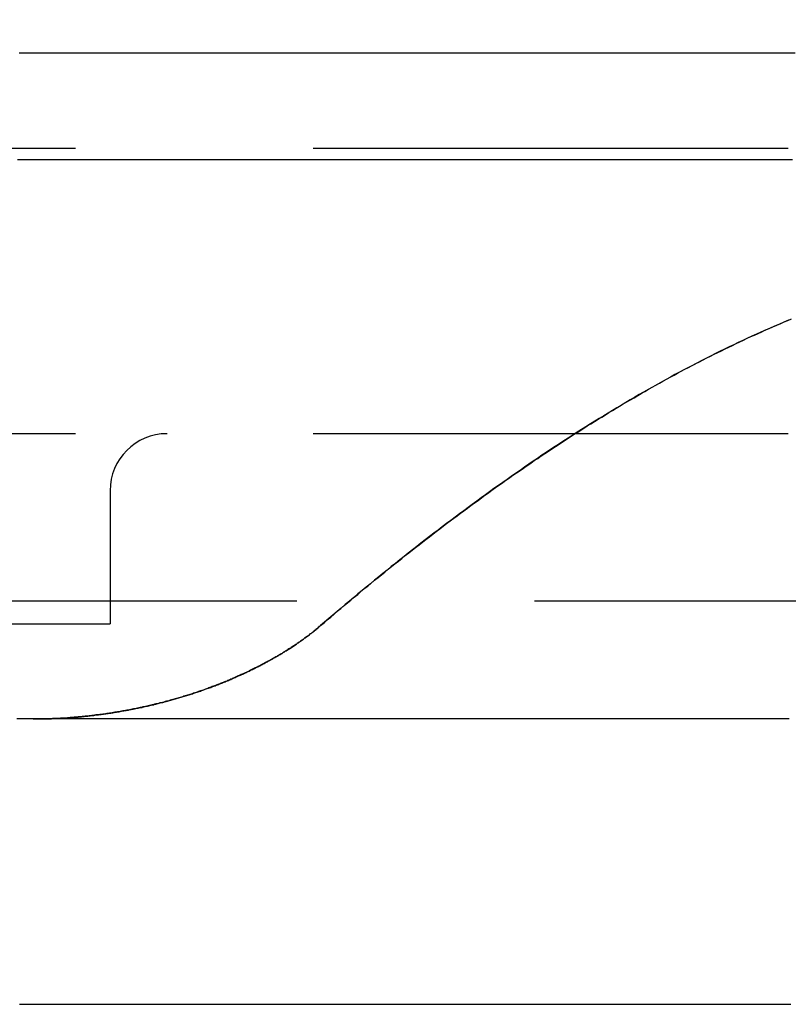
# Model space of a CAD drawing. Extents: x 590 to 641, y 125 to 364.
# Drawn here: x 624 to 628, y 136 to 142 of the extents above; entities that cross this region are included whole.
import ezdxf

# ---------------------------------------------------------------- set-up
doc = ezdxf.new("R2010")
doc.units = 0
doc.header["$LTSCALE"] = 10
doc.linetypes.add('VERDECKT', pattern=[0.375, 0.25, -0.125])
doc.layers.get('0').update_dxf_attribs({"linetype": 'CONTINUOUS'})

# ---------------------------------------------------------------- blocks, each defined once
blk = doc.blocks.new('A$C14C17768')
at = {"color": 1, "linetype": 'VERDECKT'}
for p, q in [((628.1992, 323.4747), (618.6134, 323.4747)), ((628.1992, 321.9747), (615.6134, 321.9747)), ((624.6315, 321.6747), (624.6315, 320.9747)), ((615.6134, 321.096), (631.6134, 321.096)), ((619.32, 320.9747), (624.6315, 320.9747))]:
    blk.add_line(p, q, dxfattribs=at)
at = {"color": 3}
for points in [[(628.236, 323.975, 0), (628.192, 323.975, 0), (628.149, 323.975, 0), (628.105, 323.975, 0), (628.061, 323.975, 0), (628.018, 323.975, 0), (627.974, 323.975, 0), (627.931, 323.975, 0), (627.888, 323.975, 0), (627.845, 323.975, 0), (627.803, 323.975, 0), (627.76, 323.975, 0), (627.718, 323.975, 0), (627.675, 323.975, 0), (627.633, 323.975, 0), (627.591, 323.975, 0), (627.55, 323.975, 0), (627.508, 323.975, 0), (627.467, 323.975, 0), (627.425, 323.975, 0), (627.384, 323.975, 0), (627.343, 323.975, 0), (627.302, 323.975, 0), (627.262, 323.975, 0), (627.222, 323.975, 0), (627.181, 323.975, 0), (627.141, 323.975, 0), (627.102, 323.975, 0), (627.062, 323.975, 0), (627.022, 323.975, 0), (626.983, 323.975, 0), (626.944, 323.975, 0), (626.905, 323.975, 0), (626.867, 323.975, 0), (626.828, 323.975, 0), (626.79, 323.975, 0), (626.752, 323.975, 0), (626.714, 323.975, 0), (626.676, 323.975, 0), (626.639, 323.975, 0), (626.602, 323.975, 0), (626.565, 323.975, 0), (626.528, 323.975, 0), (626.491, 323.975, 0), (626.455, 323.975, 0), (626.419, 323.975, 0), (626.383, 323.975, 0), (626.347, 323.975, 0), (626.312, 323.975, 0), (626.277, 323.975, 0), (626.242, 323.975, 0), (626.207, 323.975, 0), (626.172, 323.975, 0), (626.138, 323.975, 0), (626.104, 323.975, 0), (626.07, 323.975, 0), (626.037, 323.975, 0), (626.003, 323.975, 0), (625.97, 323.975, 0), (625.937, 323.975, 0), (625.905, 323.975, 0), (625.872, 323.975, 0), (625.84, 323.975, 0), (625.808, 323.975, 0), (625.777, 323.975, 0), (625.745, 323.975, 0), (625.714, 323.975, 0), (625.683, 323.975, 0), (625.653, 323.975, 0), (625.622, 323.975, 0), (625.592, 323.975, 0), (625.562, 323.975, 0), (625.533, 323.975, 0), (625.503, 323.975, 0), (625.474, 323.975, 0), (625.445, 323.975, 0), (625.416, 323.975, 0), (625.388, 323.975, 0), (625.36, 323.975, 0), (625.332, 323.975, 0), (625.304, 323.975, 0), (625.277, 323.975, 0), (625.25, 323.975, 0), (625.223, 323.975, 0), (625.196, 323.975, 0), (625.17, 323.975, 0), (625.144, 323.975, 0), (625.118, 323.975, 0), (625.092, 323.975, 0), (625.067, 323.975, 0), (625.042, 323.975, 0), (625.017, 323.975, 0), (624.992, 323.975, 0), (624.968, 323.975, 0), (624.944, 323.975, 0), (624.92, 323.975, 0), (624.897, 323.975, 0), (624.873, 323.975, 0), (624.85, 323.975, 0), (624.828, 323.975, 0), (624.805, 323.975, 0), (624.783, 323.975, 0), (624.761, 323.975, 0), (624.739, 323.975, 0), (624.718, 323.975, 0), (624.697, 323.975, 0), (624.676, 323.975, 0), (624.655, 323.975, 0), (624.635, 323.975, 0), (624.615, 323.975, 0), (624.595, 323.975, 0), (624.575, 323.975, 0), (624.556, 323.975, 0), (624.537, 323.975, 0), (624.518, 323.975, 0), (624.499, 323.975, 0), (624.481, 323.975, 0), (624.463, 323.975, 0), (624.445, 323.975, 0), (624.428, 323.975, 0), (624.41, 323.975, 0), (624.393, 323.975, 0), (624.376, 323.975, 0), (624.36, 323.975, 0), (624.343, 323.975, 0), (624.327, 323.975, 0), (624.311, 323.975, 0), (624.296, 323.975, 0), (624.28, 323.975, 0), (624.265, 323.975, 0), (624.25, 323.975, 0), (624.236, 323.975, 0), (624.221, 323.975, 0), (624.207, 323.975, 0), (624.193, 323.975, 0), (624.18, 323.975, 0), (624.166, 323.975, 0), (624.153, 323.975, 0)], [(625.418, 323.415, 0), (625.411, 323.415, 0), (625.404, 323.415, 0), (625.397, 323.415, 0), (625.389, 323.415, 0), (625.381, 323.415, 0), (625.373, 323.415, 0), (625.365, 323.415, 0), (625.357, 323.415, 0), (625.349, 323.415, 0), (625.341, 323.415, 0), (625.332, 323.415, 0), (625.323, 323.415, 0), (625.315, 323.415, 0), (625.306, 323.415, 0), (625.297, 323.415, 0), (625.287, 323.415, 0), (625.278, 323.415, 0), (625.268, 323.415, 0), (625.259, 323.415, 0), (625.249, 323.415, 0), (625.239, 323.415, 0), (625.229, 323.415, 0), (625.219, 323.415, 0), (625.208, 323.415, 0), (625.198, 323.415, 0), (625.187, 323.415, 0), (625.176, 323.415, 0), (625.165, 323.415, 0), (625.154, 323.415, 0), (625.143, 323.415, 0), (625.132, 323.415, 0), (625.12, 323.415, 0), (625.109, 323.415, 0), (625.097, 323.415, 0), (625.085, 323.415, 0), (625.073, 323.415, 0), (625.061, 323.415, 0), (625.048, 323.415, 0), (625.036, 323.415, 0), (625.023, 323.415, 0), (625.01, 323.415, 0), (624.997, 323.415, 0), (624.984, 323.415, 0), (624.971, 323.415, 0), (624.958, 323.415, 0), (624.944, 323.415, 0), (624.93, 323.415, 0), (624.917, 323.415, 0), (624.903, 323.415, 0), (624.889, 323.415, 0), (624.874, 323.415, 0), (624.86, 323.415, 0), (624.845, 323.415, 0), (624.831, 323.415, 0), (624.816, 323.415, 0), (624.801, 323.415, 0), (624.786, 323.415, 0), (624.771, 323.415, 0), (624.755, 323.415, 0), (624.74, 323.415, 0), (624.724, 323.415, 0), (624.708, 323.415, 0), (624.692, 323.415, 0), (624.676, 323.415, 0), (624.66, 323.415, 0), (624.643, 323.415, 0), (624.627, 323.415, 0), (624.61, 323.415, 0), (624.593, 323.415, 0), (624.576, 323.415, 0), (624.559, 323.415, 0), (624.542, 323.415, 0), (624.524, 323.415, 0), (624.507, 323.415, 0), (624.489, 323.415, 0), (624.471, 323.415, 0), (624.453, 323.415, 0), (624.435, 323.415, 0), (624.416, 323.415, 0), (624.398, 323.415, 0), (624.379, 323.415, 0), (624.36, 323.415, 0), (624.342, 323.415, 0), (624.322, 323.415, 0), (624.303, 323.415, 0), (624.284, 323.415, 0), (624.264, 323.415, 0), (624.245, 323.415, 0), (624.225, 323.415, 0), (624.205, 323.415, 0), (624.185, 323.415, 0), (624.164, 323.415, 0), (624.144, 323.415, 0)], [(628.221, 323.415, 0), (628.186, 323.415, 0), (628.151, 323.415, 0), (628.117, 323.415, 0), (628.082, 323.415, 0), (628.048, 323.415, 0), (628.014, 323.415, 0), (627.98, 323.415, 0), (627.946, 323.415, 0), (627.912, 323.415, 0), (627.879, 323.415, 0), (627.846, 323.415, 0), (627.813, 323.415, 0), (627.78, 323.415, 0), (627.747, 323.415, 0), (627.715, 323.415, 0), (627.682, 323.415, 0), (627.65, 323.415, 0), (627.618, 323.415, 0), (627.587, 323.415, 0), (627.555, 323.415, 0), (627.524, 323.415, 0), (627.492, 323.415, 0), (627.461, 323.415, 0), (627.431, 323.415, 0), (627.4, 323.415, 0), (627.369, 323.415, 0), (627.339, 323.415, 0), (627.309, 323.415, 0), (627.279, 323.415, 0), (627.249, 323.415, 0), (627.22, 323.415, 0), (627.191, 323.415, 0), (627.162, 323.415, 0), (627.133, 323.415, 0), (627.104, 323.415, 0), (627.075, 323.415, 0), (627.047, 323.415, 0), (627.019, 323.415, 0), (626.991, 323.415, 0), (626.963, 323.415, 0), (626.935, 323.415, 0), (626.908, 323.415, 0), (626.881, 323.415, 0), (626.854, 323.415, 0), (626.827, 323.415, 0), (626.8, 323.415, 0), (626.774, 323.415, 0), (626.748, 323.415, 0), (626.722, 323.415, 0), (626.696, 323.415, 0), (626.67, 323.415, 0), (626.645, 323.415, 0), (626.62, 323.415, 0), (626.594, 323.415, 0), (626.57, 323.415, 0), (626.545, 323.415, 0), (626.521, 323.415, 0), (626.496, 323.415, 0), (626.472, 323.415, 0), (626.448, 323.415, 0), (626.425, 323.415, 0), (626.401, 323.415, 0), (626.378, 323.415, 0), (626.355, 323.415, 0), (626.332, 323.415, 0), (626.31, 323.415, 0), (626.287, 323.415, 0), (626.265, 323.415, 0), (626.243, 323.415, 0), (626.221, 323.415, 0), (626.199, 323.415, 0), (626.178, 323.415, 0), (626.157, 323.415, 0), (626.136, 323.415, 0), (626.115, 323.415, 0), (626.094, 323.415, 0), (626.074, 323.415, 0), (626.054, 323.415, 0), (626.034, 323.415, 0), (626.014, 323.415, 0), (625.995, 323.415, 0), (625.975, 323.415, 0), (625.956, 323.415, 0), (625.937, 323.415, 0), (625.918, 323.415, 0), (625.9, 323.415, 0), (625.882, 323.415, 0), (625.863, 323.415, 0), (625.846, 323.415, 0), (625.828, 323.415, 0), (625.81, 323.415, 0), (625.793, 323.415, 0), (625.776, 323.415, 0), (625.759, 323.415, 0), (625.743, 323.415, 0), (625.726, 323.415, 0), (625.71, 323.415, 0), (625.694, 323.415, 0), (625.678, 323.415, 0), (625.663, 323.415, 0), (625.647, 323.415, 0), (625.632, 323.415, 0), (625.617, 323.415, 0), (625.602, 323.415, 0), (625.588, 323.415, 0), (625.573, 323.415, 0), (625.559, 323.415, 0), (625.545, 323.415, 0), (625.532, 323.415, 0), (625.518, 323.415, 0), (625.505, 323.415, 0), (625.492, 323.415, 0), (625.479, 323.415, 0), (625.467, 323.415, 0), (625.454, 323.415, 0), (625.442, 323.415, 0), (625.43, 323.415, 0), (625.418, 323.415, 0)], [(624.155, 318.975, 0), (624.165, 318.975, 0), (624.175, 318.975, 0), (624.186, 318.975, 0), (624.196, 318.975, 0), (624.206, 318.975, 0), (624.217, 318.975, 0), (624.227, 318.975, 0), (624.237, 318.975, 0), (624.248, 318.975, 0), (624.258, 318.975, 0), (624.268, 318.975, 0), (624.279, 318.975, 0), (624.289, 318.975, 0), (624.3, 318.975, 0), (624.31, 318.975, 0), (624.321, 318.975, 0), (624.331, 318.975, 0), (624.342, 318.975, 0), (624.352, 318.975, 0), (624.363, 318.975, 0), (624.373, 318.975, 0), (624.384, 318.975, 0), (624.395, 318.975, 0), (624.405, 318.975, 0), (624.416, 318.975, 0), (624.427, 318.975, 0), (624.437, 318.975, 0), (624.448, 318.975, 0), (624.459, 318.975, 0), (624.47, 318.975, 0), (624.48, 318.975, 0), (624.491, 318.975, 0), (624.502, 318.975, 0), (624.513, 318.975, 0), (624.524, 318.975, 0), (624.534, 318.975, 0), (624.545, 318.975, 0), (624.556, 318.975, 0), (624.567, 318.975, 0), (624.578, 318.975, 0), (624.589, 318.975, 0), (624.6, 318.975, 0), (624.611, 318.975, 0), (624.622, 318.975, 0), (624.633, 318.975, 0), (624.644, 318.975, 0), (624.655, 318.975, 0), (624.666, 318.975, 0), (624.677, 318.975, 0), (624.688, 318.975, 0), (624.699, 318.975, 0), (624.71, 318.975, 0), (624.722, 318.975, 0), (624.733, 318.975, 0), (624.744, 318.975, 0), (624.755, 318.975, 0), (624.766, 318.975, 0), (624.778, 318.975, 0), (624.789, 318.975, 0), (624.8, 318.975, 0), (624.811, 318.975, 0), (624.823, 318.975, 0), (624.834, 318.975, 0), (624.845, 318.975, 0), (624.857, 318.975, 0), (624.868, 318.975, 0), (624.879, 318.975, 0), (624.891, 318.975, 0), (624.902, 318.975, 0), (624.914, 318.975, 0), (624.925, 318.975, 0), (624.937, 318.975, 0), (624.948, 318.975, 0), (624.96, 318.975, 0), (624.971, 318.975, 0), (624.983, 318.975, 0), (624.994, 318.975, 0), (625.006, 318.975, 0), (625.017, 318.975, 0), (625.029, 318.975, 0), (625.041, 318.975, 0), (625.052, 318.975, 0), (625.064, 318.975, 0), (625.075, 318.975, 0), (625.087, 318.975, 0), (625.099, 318.975, 0), (625.111, 318.975, 0), (625.122, 318.975, 0), (625.134, 318.975, 0), (625.146, 318.975, 0), (625.158, 318.975, 0), (625.169, 318.975, 0), (625.181, 318.975, 0), (625.193, 318.975, 0), (625.205, 318.975, 0), (625.217, 318.975, 0), (625.229, 318.975, 0), (625.241, 318.975, 0), (625.252, 318.975, 0), (625.264, 318.975, 0), (625.276, 318.975, 0), (625.288, 318.975, 0), (625.3, 318.975, 0), (625.312, 318.975, 0), (625.324, 318.975, 0), (625.336, 318.975, 0), (625.348, 318.975, 0), (625.361, 318.975, 0), (625.373, 318.975, 0), (625.385, 318.975, 0), (625.397, 318.975, 0), (625.409, 318.975, 0), (625.421, 318.975, 0), (625.433, 318.975, 0), (625.446, 318.975, 0), (625.458, 318.975, 0), (625.47, 318.975, 0), (625.482, 318.975, 0), (625.494, 318.975, 0), (625.507, 318.975, 0), (625.519, 318.975, 0), (625.531, 318.975, 0), (625.544, 318.975, 0), (625.556, 318.975, 0), (625.568, 318.975, 0), (625.581, 318.975, 0), (625.593, 318.975, 0), (625.606, 318.975, 0), (625.618, 318.975, 0), (625.63, 318.975, 0), (625.643, 318.975, 0), (625.655, 318.975, 0), (625.668, 318.975, 0), (625.68, 318.975, 0), (625.693, 318.975, 0), (625.705, 318.975, 0), (625.718, 318.975, 0), (625.731, 318.975, 0), (625.743, 318.975, 0), (625.756, 318.975, 0), (625.768, 318.975, 0), (625.781, 318.975, 0), (625.794, 318.975, 0), (625.806, 318.975, 0), (625.819, 318.975, 0), (625.832, 318.975, 0), (625.845, 318.975, 0), (625.857, 318.975, 0), (625.87, 318.975, 0), (625.883, 318.975, 0), (625.896, 318.975, 0), (625.909, 318.975, 0), (625.921, 318.975, 0), (625.934, 318.975, 0), (625.947, 318.975, 0), (625.96, 318.975, 0), (625.973, 318.975, 0), (625.986, 318.975, 0), (625.999, 318.975, 0), (626.012, 318.975, 0), (626.025, 318.975, 0), (626.038, 318.975, 0), (626.051, 318.975, 0), (626.064, 318.975, 0), (626.077, 318.975, 0), (626.09, 318.975, 0), (626.103, 318.975, 0), (626.116, 318.975, 0), (626.129, 318.975, 0), (626.142, 318.975, 0), (626.155, 318.975, 0), (626.168, 318.975, 0), (626.182, 318.975, 0), (626.195, 318.975, 0), (626.208, 318.975, 0), (626.221, 318.975, 0), (626.235, 318.975, 0), (626.248, 318.975, 0), (626.261, 318.975, 0), (626.274, 318.975, 0), (626.288, 318.975, 0), (626.301, 318.975, 0), (626.314, 318.975, 0), (626.328, 318.975, 0), (626.341, 318.975, 0), (626.354, 318.975, 0), (626.368, 318.975, 0), (626.381, 318.975, 0), (626.395, 318.975, 0), (626.408, 318.975, 0), (626.422, 318.975, 0), (626.435, 318.975, 0), (626.449, 318.975, 0), (626.462, 318.975, 0), (626.476, 318.975, 0), (626.489, 318.975, 0), (626.503, 318.975, 0), (626.516, 318.975, 0), (626.53, 318.975, 0), (626.544, 318.975, 0), (626.557, 318.975, 0), (626.571, 318.975, 0), (626.585, 318.975, 0), (626.598, 318.975, 0), (626.612, 318.975, 0), (626.626, 318.975, 0), (626.639, 318.975, 0), (626.653, 318.975, 0), (626.667, 318.975, 0), (626.681, 318.975, 0), (626.695, 318.975, 0), (626.708, 318.975, 0), (626.722, 318.975, 0), (626.736, 318.975, 0), (626.75, 318.975, 0), (626.764, 318.975, 0), (626.778, 318.975, 0), (626.792, 318.975, 0), (626.806, 318.975, 0), (626.82, 318.975, 0), (626.833, 318.975, 0), (626.847, 318.975, 0), (626.861, 318.975, 0), (626.875, 318.975, 0), (626.889, 318.975, 0), (626.904, 318.975, 0), (626.918, 318.975, 0), (626.932, 318.975, 0), (626.946, 318.975, 0), (626.96, 318.975, 0), (626.974, 318.975, 0), (626.988, 318.975, 0), (627.002, 318.975, 0), (627.016, 318.975, 0), (627.031, 318.975, 0), (627.045, 318.975, 0), (627.059, 318.975, 0), (627.073, 318.975, 0), (627.087, 318.975, 0), (627.102, 318.975, 0), (627.116, 318.975, 0), (627.13, 318.975, 0), (627.145, 318.975, 0), (627.159, 318.975, 0), (627.173, 318.975, 0), (627.188, 318.975, 0), (627.202, 318.975, 0), (627.216, 318.975, 0), (627.231, 318.975, 0), (627.245, 318.975, 0), (627.26, 318.975, 0), (627.274, 318.975, 0), (627.289, 318.975, 0), (627.303, 318.975, 0), (627.317, 318.975, 0), (627.332, 318.975, 0), (627.347, 318.975, 0), (627.361, 318.975, 0), (627.376, 318.975, 0), (627.39, 318.975, 0), (627.405, 318.975, 0), (627.419, 318.975, 0), (627.434, 318.975, 0), (627.449, 318.975, 0), (627.463, 318.975, 0), (627.478, 318.975, 0), (627.493, 318.975, 0), (627.507, 318.975, 0), (627.522, 318.975, 0), (627.537, 318.975, 0), (627.551, 318.975, 0), (627.566, 318.975, 0), (627.581, 318.975, 0), (627.596, 318.975, 0), (627.61, 318.975, 0), (627.625, 318.975, 0), (627.64, 318.975, 0), (627.655, 318.975, 0), (627.67, 318.975, 0), (627.685, 318.975, 0), (627.699, 318.975, 0), (627.714, 318.975, 0), (627.729, 318.975, 0), (627.744, 318.975, 0), (627.759, 318.975, 0), (627.774, 318.975, 0), (627.789, 318.975, 0), (627.804, 318.975, 0), (627.819, 318.975, 0), (627.834, 318.975, 0), (627.849, 318.975, 0), (627.864, 318.975, 0), (627.879, 318.975, 0), (627.894, 318.975, 0), (627.909, 318.975, 0), (627.924, 318.975, 0), (627.939, 318.975, 0), (627.954, 318.975, 0), (627.97, 318.975, 0), (627.985, 318.975, 0), (628, 318.975, 0), (628.015, 318.975, 0), (628.03, 318.975, 0), (628.045, 318.975, 0), (628.061, 318.975, 0), (628.076, 318.975, 0), (628.091, 318.975, 0), (628.106, 318.975, 0), (628.122, 318.975, 0), (628.137, 318.975, 0), (628.152, 318.975, 0), (628.167, 318.975, 0), (628.183, 318.975, 0), (628.198, 318.975, 0), (628.213, 318.975, 0)]]:
    blk.add_polyline3d(points, dxfattribs=at)
at = {"color": 1}
for points in [[(625.739, 320.966, 0), (625.757, 320.981, 0), (625.774, 320.996, 0), (625.792, 321.011, 0), (625.81, 321.026, 0), (625.827, 321.041, 0), (625.845, 321.056, 0), (625.863, 321.071, 0), (625.88, 321.086, 0), (625.898, 321.1, 0), (625.916, 321.115, 0), (625.934, 321.13, 0), (625.951, 321.145, 0), (625.969, 321.16, 0), (625.987, 321.174, 0), (626.005, 321.189, 0), (626.023, 321.204, 0), (626.041, 321.218, 0), (626.059, 321.233, 0), (626.077, 321.247, 0), (626.094, 321.262, 0), (626.112, 321.276, 0), (626.13, 321.291, 0), (626.148, 321.305, 0), (626.166, 321.319, 0), (626.184, 321.334, 0), (626.203, 321.348, 0), (626.221, 321.362, 0), (626.239, 321.376, 0), (626.257, 321.39, 0), (626.275, 321.404, 0), (626.293, 321.419, 0), (626.311, 321.433, 0), (626.329, 321.447, 0), (626.347, 321.461, 0), (626.366, 321.474, 0), (626.384, 321.488, 0), (626.402, 321.502, 0), (626.42, 321.516, 0), (626.439, 321.53, 0), (626.457, 321.543, 0), (626.475, 321.557, 0), (626.493, 321.57, 0), (626.512, 321.584, 0), (626.53, 321.598, 0), (626.548, 321.611, 0), (626.567, 321.624, 0), (626.585, 321.638, 0), (626.603, 321.651, 0), (626.622, 321.664, 0), (626.64, 321.678, 0), (626.659, 321.691, 0), (626.677, 321.704, 0), (626.696, 321.717, 0), (626.714, 321.73, 0), (626.732, 321.743, 0), (626.751, 321.756, 0), (626.769, 321.769, 0), (626.788, 321.782, 0), (626.807, 321.794, 0), (626.825, 321.807, 0), (626.844, 321.82, 0), (626.862, 321.833, 0), (626.881, 321.845, 0), (626.899, 321.858, 0), (626.918, 321.87, 0), (626.937, 321.883, 0), (626.955, 321.895, 0), (626.974, 321.907, 0), (626.993, 321.919, 0), (627.011, 321.932, 0), (627.03, 321.944, 0), (627.049, 321.956, 0), (627.067, 321.968, 0), (627.086, 321.98, 0), (627.105, 321.992, 0), (627.124, 322.004, 0), (627.142, 322.016, 0), (627.161, 322.027, 0), (627.18, 322.039, 0), (627.199, 322.051, 0), (627.218, 322.062, 0), (627.237, 322.074, 0), (627.255, 322.086, 0), (627.274, 322.097, 0), (627.293, 322.108, 0), (627.312, 322.12, 0), (627.331, 322.131, 0), (627.35, 322.142, 0), (627.369, 322.153, 0), (627.388, 322.164, 0), (627.407, 322.175, 0), (627.426, 322.186, 0), (627.445, 322.197, 0), (627.464, 322.208, 0), (627.483, 322.219, 0), (627.502, 322.229, 0), (627.521, 322.24, 0), (627.54, 322.251, 0), (627.559, 322.261, 0), (627.578, 322.272, 0), (627.598, 322.282, 0), (627.617, 322.292, 0), (627.636, 322.303, 0), (627.655, 322.313, 0), (627.674, 322.323, 0), (627.693, 322.333, 0), (627.713, 322.343, 0), (627.732, 322.353, 0), (627.751, 322.363, 0), (627.77, 322.373, 0), (627.789, 322.382, 0), (627.809, 322.392, 0), (627.828, 322.402, 0), (627.847, 322.411, 0), (627.867, 322.42, 0), (627.886, 322.43, 0), (627.905, 322.439, 0), (627.924, 322.448, 0), (627.944, 322.457, 0), (627.963, 322.467, 0), (627.982, 322.476, 0), (628.002, 322.485, 0), (628.021, 322.493, 0), (628.041, 322.502, 0), (628.06, 322.511, 0), (628.079, 322.52, 0), (628.099, 322.528, 0), (628.118, 322.537, 0), (628.138, 322.545, 0), (628.157, 322.553, 0), (628.177, 322.562, 0), (628.196, 322.57, 0), (628.216, 322.578, 0)], [(628.2, 322.571, 0), (628.176, 322.561, 0), (628.152, 322.551, 0), (628.127, 322.54, 0), (628.103, 322.53, 0), (628.079, 322.519, 0), (628.055, 322.509, 0), (628.032, 322.498, 0), (628.008, 322.487, 0), (627.984, 322.476, 0), (627.96, 322.465, 0), (627.936, 322.454, 0), (627.912, 322.442, 0), (627.888, 322.431, 0), (627.864, 322.419, 0), (627.84, 322.408, 0), (627.817, 322.396, 0), (627.793, 322.384, 0), (627.769, 322.372, 0), (627.745, 322.36, 0), (627.721, 322.348, 0), (627.698, 322.335, 0), (627.674, 322.323, 0), (627.65, 322.31, 0), (627.627, 322.298, 0), (627.603, 322.285, 0), (627.579, 322.272, 0), (627.556, 322.259, 0), (627.532, 322.246, 0), (627.509, 322.233, 0), (627.485, 322.22, 0), (627.462, 322.207, 0), (627.438, 322.193, 0), (627.415, 322.18, 0), (627.391, 322.166, 0), (627.368, 322.153, 0), (627.344, 322.139, 0), (627.321, 322.125, 0), (627.298, 322.111, 0), (627.274, 322.097, 0), (627.251, 322.083, 0), (627.228, 322.069, 0), (627.204, 322.055, 0), (627.181, 322.04, 0), (627.158, 322.026, 0), (627.135, 322.011, 0), (627.111, 321.996, 0), (627.088, 321.982, 0), (627.065, 321.967, 0), (627.042, 321.952, 0), (627.019, 321.937, 0), (626.995, 321.922, 0), (626.972, 321.907, 0), (626.949, 321.891, 0), (626.926, 321.876, 0), (626.903, 321.861, 0), (626.88, 321.845, 0), (626.857, 321.83, 0), (626.834, 321.814, 0), (626.811, 321.798, 0), (626.788, 321.782, 0), (626.765, 321.766, 0), (626.742, 321.75, 0), (626.72, 321.734, 0), (626.697, 321.718, 0), (626.674, 321.702, 0), (626.651, 321.686, 0), (626.628, 321.669, 0), (626.606, 321.653, 0), (626.583, 321.637, 0), (626.56, 321.62, 0), (626.537, 321.603, 0), (626.515, 321.587, 0), (626.492, 321.57, 0), (626.469, 321.553, 0), (626.447, 321.536, 0), (626.424, 321.519, 0), (626.402, 321.502, 0), (626.379, 321.485, 0), (626.357, 321.468, 0), (626.334, 321.451, 0), (626.312, 321.434, 0), (626.289, 321.416, 0), (626.267, 321.399, 0), (626.245, 321.381, 0), (626.222, 321.364, 0), (626.2, 321.346, 0), (626.178, 321.329, 0), (626.156, 321.311, 0), (626.133, 321.293, 0), (626.111, 321.276, 0), (626.089, 321.258, 0), (626.067, 321.24, 0), (626.045, 321.222, 0), (626.023, 321.204, 0), (626.001, 321.186, 0), (625.979, 321.168, 0), (625.957, 321.15, 0), (625.935, 321.132, 0), (625.913, 321.113, 0), (625.891, 321.095, 0), (625.869, 321.077, 0), (625.847, 321.058, 0), (625.826, 321.04, 0), (625.804, 321.021, 0), (625.782, 321.003, 0), (625.76, 320.984, 0), (625.739, 320.966, 0)], [(624.228, 320.475, 0), (624.234, 320.475, 0), (624.24, 320.475, 0), (624.247, 320.475, 0), (624.253, 320.475, 0), (624.259, 320.475, 0), (624.266, 320.475, 0), (624.272, 320.475, 0), (624.278, 320.475, 0), (624.285, 320.475, 0), (624.291, 320.475, 0), (624.297, 320.476, 0), (624.304, 320.476, 0), (624.31, 320.476, 0), (624.317, 320.476, 0), (624.323, 320.476, 0), (624.329, 320.477, 0), (624.336, 320.477, 0), (624.342, 320.477, 0), (624.348, 320.478, 0), (624.355, 320.478, 0), (624.361, 320.478, 0), (624.367, 320.478, 0), (624.374, 320.479, 0), (624.38, 320.479, 0), (624.387, 320.48, 0), (624.393, 320.48, 0), (624.399, 320.48, 0), (624.406, 320.481, 0), (624.412, 320.481, 0), (624.418, 320.482, 0), (624.425, 320.482, 0), (624.431, 320.483, 0), (624.438, 320.483, 0), (624.444, 320.484, 0), (624.45, 320.484, 0), (624.457, 320.485, 0), (624.463, 320.485, 0), (624.47, 320.486, 0), (624.476, 320.487, 0), (624.482, 320.487, 0), (624.489, 320.488, 0), (624.495, 320.488, 0), (624.501, 320.489, 0), (624.508, 320.49, 0), (624.514, 320.49, 0), (624.521, 320.491, 0), (624.527, 320.492, 0), (624.533, 320.493, 0), (624.54, 320.493, 0), (624.546, 320.494, 0), (624.552, 320.495, 0), (624.559, 320.496, 0), (624.565, 320.496, 0), (624.571, 320.497, 0), (624.578, 320.498, 0), (624.584, 320.499, 0), (624.59, 320.5, 0), (624.597, 320.501, 0), (624.603, 320.502, 0), (624.609, 320.502, 0), (624.616, 320.503, 0), (624.622, 320.504, 0), (624.628, 320.505, 0), (624.635, 320.506, 0), (624.641, 320.507, 0), (624.647, 320.508, 0), (624.654, 320.509, 0), (624.66, 320.51, 0), (624.666, 320.511, 0), (624.673, 320.512, 0), (624.679, 320.513, 0), (624.685, 320.514, 0), (624.692, 320.516, 0), (624.698, 320.517, 0), (624.704, 320.518, 0), (624.71, 320.519, 0), (624.717, 320.52, 0), (624.723, 320.521, 0), (624.729, 320.522, 0), (624.736, 320.524, 0), (624.742, 320.525, 0), (624.748, 320.526, 0), (624.754, 320.527, 0), (624.761, 320.528, 0), (624.767, 320.53, 0), (624.773, 320.531, 0), (624.779, 320.532, 0), (624.785, 320.534, 0), (624.792, 320.535, 0), (624.798, 320.536, 0), (624.804, 320.538, 0), (624.81, 320.539, 0), (624.816, 320.54, 0), (624.823, 320.542, 0), (624.829, 320.543, 0), (624.835, 320.544, 0), (624.841, 320.546, 0), (624.847, 320.547, 0), (624.853, 320.549, 0), (624.86, 320.55, 0), (624.866, 320.552, 0), (624.872, 320.553, 0), (624.878, 320.555, 0), (624.884, 320.556, 0), (624.89, 320.558, 0), (624.896, 320.559, 0), (624.902, 320.561, 0), (624.909, 320.562, 0), (624.915, 320.564, 0), (624.921, 320.566, 0), (624.927, 320.567, 0), (624.933, 320.569, 0), (624.939, 320.57, 0), (624.945, 320.572, 0), (624.951, 320.574, 0), (624.957, 320.575, 0), (624.963, 320.577, 0), (624.969, 320.579, 0), (624.975, 320.581, 0), (624.981, 320.582, 0), (624.987, 320.584, 0), (624.993, 320.586, 0), (624.999, 320.588, 0), (625.005, 320.589, 0), (625.011, 320.591, 0), (625.017, 320.593, 0), (625.023, 320.595, 0), (625.029, 320.597, 0), (625.035, 320.599, 0), (625.041, 320.6, 0), (625.047, 320.602, 0), (625.053, 320.604, 0), (625.059, 320.606, 0), (625.065, 320.608, 0), (625.071, 320.61, 0), (625.077, 320.612, 0), (625.083, 320.614, 0), (625.089, 320.616, 0), (625.095, 320.618, 0), (625.101, 320.62, 0), (625.107, 320.622, 0), (625.113, 320.624, 0), (625.119, 320.626, 0), (625.125, 320.628, 0), (625.131, 320.631, 0), (625.137, 320.633, 0), (625.143, 320.635, 0), (625.149, 320.637, 0), (625.155, 320.639, 0), (625.161, 320.641, 0), (625.167, 320.644, 0), (625.173, 320.646, 0), (625.178, 320.648, 0), (625.184, 320.65, 0), (625.19, 320.653, 0), (625.196, 320.655, 0), (625.202, 320.657, 0), (625.208, 320.659, 0), (625.214, 320.662, 0), (625.22, 320.664, 0), (625.225, 320.666, 0), (625.231, 320.669, 0), (625.237, 320.671, 0), (625.243, 320.674, 0), (625.249, 320.676, 0), (625.255, 320.678, 0), (625.26, 320.681, 0), (625.266, 320.683, 0), (625.272, 320.686, 0), (625.278, 320.688, 0), (625.284, 320.691, 0), (625.289, 320.693, 0), (625.295, 320.696, 0), (625.301, 320.698, 0), (625.307, 320.701, 0), (625.312, 320.703, 0), (625.318, 320.706, 0), (625.324, 320.709, 0), (625.33, 320.711, 0), (625.335, 320.714, 0), (625.341, 320.716, 0), (625.347, 320.719, 0), (625.352, 320.722, 0), (625.358, 320.725, 0), (625.364, 320.727, 0), (625.369, 320.73, 0), (625.375, 320.733, 0), (625.38, 320.735, 0), (625.386, 320.738, 0), (625.392, 320.741, 0), (625.397, 320.744, 0), (625.403, 320.747, 0), (625.408, 320.749, 0), (625.414, 320.752, 0), (625.42, 320.755, 0), (625.425, 320.758, 0), (625.431, 320.761, 0), (625.437, 320.764, 0), (625.442, 320.767, 0), (625.448, 320.77, 0), (625.453, 320.773, 0), (625.459, 320.776, 0), (625.464, 320.779, 0), (625.47, 320.782, 0), (625.476, 320.785, 0), (625.481, 320.788, 0), (625.487, 320.791, 0), (625.492, 320.794, 0), (625.498, 320.798, 0), (625.503, 320.801, 0), (625.509, 320.804, 0), (625.515, 320.807, 0), (625.52, 320.811, 0), (625.526, 320.814, 0), (625.531, 320.817, 0), (625.537, 320.82, 0), (625.542, 320.824, 0), (625.548, 320.827, 0), (625.553, 320.831, 0), (625.558, 320.834, 0), (625.564, 320.837, 0), (625.569, 320.841, 0), (625.575, 320.844, 0), (625.58, 320.848, 0), (625.586, 320.851, 0), (625.591, 320.855, 0), (625.596, 320.858, 0), (625.602, 320.862, 0), (625.607, 320.865, 0), (625.612, 320.869, 0), (625.618, 320.873, 0), (625.623, 320.876, 0), (625.628, 320.88, 0), (625.633, 320.884, 0), (625.639, 320.887, 0), (625.644, 320.891, 0), (625.649, 320.895, 0), (625.654, 320.899, 0), (625.659, 320.902, 0), (625.665, 320.906, 0), (625.67, 320.91, 0), (625.675, 320.914, 0), (625.68, 320.918, 0), (625.685, 320.922, 0), (625.69, 320.925, 0), (625.695, 320.929, 0), (625.7, 320.933, 0), (625.705, 320.937, 0), (625.71, 320.941, 0), (625.715, 320.945, 0), (625.72, 320.949, 0), (625.725, 320.953, 0), (625.73, 320.957, 0), (625.734, 320.962, 0), (625.739, 320.966, 0)], [(625.739, 320.966, 0), (625.735, 320.962, 0), (625.731, 320.959, 0), (625.727, 320.955, 0), (625.723, 320.952, 0), (625.719, 320.949, 0), (625.714, 320.945, 0), (625.71, 320.942, 0), (625.706, 320.938, 0), (625.702, 320.935, 0), (625.698, 320.932, 0), (625.694, 320.929, 0), (625.69, 320.925, 0), (625.685, 320.922, 0), (625.681, 320.919, 0), (625.677, 320.916, 0), (625.673, 320.912, 0), (625.668, 320.909, 0), (625.664, 320.906, 0), (625.66, 320.903, 0), (625.655, 320.9, 0), (625.651, 320.896, 0), (625.647, 320.893, 0), (625.642, 320.89, 0), (625.638, 320.887, 0), (625.634, 320.884, 0), (625.629, 320.881, 0), (625.625, 320.878, 0), (625.621, 320.875, 0), (625.616, 320.872, 0), (625.612, 320.869, 0), (625.607, 320.866, 0), (625.603, 320.863, 0), (625.599, 320.86, 0), (625.594, 320.857, 0), (625.59, 320.854, 0), (625.585, 320.851, 0), (625.581, 320.848, 0), (625.576, 320.845, 0), (625.572, 320.843, 0), (625.567, 320.84, 0), (625.563, 320.837, 0), (625.558, 320.834, 0), (625.554, 320.831, 0), (625.549, 320.828, 0), (625.545, 320.826, 0), (625.54, 320.823, 0), (625.536, 320.82, 0), (625.531, 320.817, 0), (625.527, 320.815, 0), (625.522, 320.812, 0), (625.518, 320.809, 0), (625.513, 320.807, 0), (625.509, 320.804, 0), (625.504, 320.801, 0), (625.499, 320.799, 0), (625.495, 320.796, 0), (625.49, 320.794, 0), (625.486, 320.791, 0), (625.481, 320.788, 0), (625.477, 320.786, 0), (625.472, 320.783, 0), (625.467, 320.781, 0), (625.463, 320.778, 0), (625.458, 320.776, 0), (625.453, 320.773, 0), (625.448, 320.77, 0), (625.444, 320.768, 0), (625.439, 320.765, 0), (625.434, 320.763, 0), (625.429, 320.76, 0), (625.424, 320.758, 0), (625.419, 320.755, 0), (625.414, 320.753, 0), (625.41, 320.75, 0), (625.405, 320.748, 0), (625.4, 320.745, 0), (625.395, 320.743, 0), (625.389, 320.74, 0), (625.384, 320.738, 0), (625.379, 320.735, 0), (625.374, 320.733, 0), (625.369, 320.73, 0), (625.364, 320.728, 0), (625.359, 320.725, 0), (625.354, 320.723, 0), (625.348, 320.72, 0), (625.343, 320.718, 0), (625.338, 320.715, 0), (625.332, 320.713, 0), (625.327, 320.71, 0), (625.322, 320.708, 0), (625.316, 320.705, 0), (625.311, 320.703, 0), (625.306, 320.701, 0), (625.3, 320.698, 0), (625.295, 320.696, 0), (625.289, 320.693, 0), (625.284, 320.691, 0), (625.278, 320.689, 0), (625.273, 320.686, 0), (625.267, 320.684, 0), (625.262, 320.681, 0), (625.256, 320.679, 0), (625.25, 320.677, 0), (625.245, 320.674, 0), (625.239, 320.672, 0), (625.233, 320.67, 0), (625.227, 320.667, 0), (625.222, 320.665, 0), (625.216, 320.663, 0), (625.21, 320.66, 0), (625.204, 320.658, 0), (625.199, 320.656, 0), (625.193, 320.654, 0), (625.187, 320.651, 0), (625.181, 320.649, 0), (625.175, 320.647, 0), (625.169, 320.645, 0), (625.163, 320.642, 0), (625.157, 320.64, 0), (625.151, 320.638, 0), (625.145, 320.636, 0), (625.139, 320.634, 0), (625.133, 320.631, 0), (625.127, 320.629, 0), (625.121, 320.627, 0), (625.115, 320.625, 0), (625.108, 320.623, 0), (625.102, 320.621, 0), (625.096, 320.619, 0), (625.09, 320.616, 0), (625.084, 320.614, 0), (625.077, 320.612, 0), (625.071, 320.61, 0), (625.065, 320.608, 0), (625.058, 320.606, 0), (625.052, 320.604, 0), (625.046, 320.602, 0), (625.039, 320.6, 0), (625.033, 320.598, 0), (625.026, 320.596, 0), (625.02, 320.594, 0), (625.014, 320.592, 0), (625.007, 320.59, 0), (625.001, 320.588, 0), (624.994, 320.586, 0), (624.988, 320.584, 0), (624.981, 320.582, 0), (624.974, 320.58, 0), (624.968, 320.579, 0), (624.961, 320.577, 0), (624.954, 320.575, 0), (624.948, 320.573, 0), (624.941, 320.571, 0), (624.934, 320.569, 0), (624.928, 320.568, 0), (624.921, 320.566, 0), (624.914, 320.564, 0), (624.907, 320.562, 0), (624.901, 320.56, 0), (624.894, 320.559, 0), (624.887, 320.557, 0), (624.88, 320.555, 0), (624.873, 320.554, 0), (624.866, 320.552, 0), (624.859, 320.55, 0), (624.853, 320.549, 0), (624.846, 320.547, 0), (624.839, 320.545, 0), (624.832, 320.544, 0), (624.825, 320.542, 0), (624.818, 320.541, 0), (624.811, 320.539, 0), (624.804, 320.538, 0), (624.797, 320.536, 0), (624.79, 320.535, 0), (624.783, 320.533, 0), (624.776, 320.532, 0), (624.769, 320.53, 0), (624.762, 320.529, 0), (624.755, 320.528, 0), (624.748, 320.526, 0), (624.741, 320.525, 0), (624.734, 320.523, 0), (624.727, 320.522, 0), (624.72, 320.521, 0), (624.713, 320.519, 0), (624.706, 320.518, 0), (624.699, 320.517, 0), (624.692, 320.516, 0), (624.685, 320.514, 0), (624.678, 320.513, 0), (624.671, 320.512, 0), (624.664, 320.511, 0), (624.657, 320.51, 0), (624.65, 320.509, 0), (624.642, 320.508, 0), (624.635, 320.506, 0), (624.628, 320.505, 0), (624.621, 320.504, 0), (624.614, 320.503, 0), (624.607, 320.502, 0), (624.6, 320.501, 0), (624.593, 320.5, 0), (624.586, 320.499, 0), (624.578, 320.498, 0), (624.571, 320.497, 0), (624.564, 320.496, 0), (624.557, 320.496, 0), (624.55, 320.495, 0), (624.543, 320.494, 0), (624.536, 320.493, 0), (624.528, 320.492, 0), (624.521, 320.491, 0), (624.514, 320.49, 0), (624.507, 320.49, 0), (624.5, 320.489, 0), (624.493, 320.488, 0), (624.485, 320.488, 0), (624.478, 320.487, 0), (624.471, 320.486, 0), (624.464, 320.486, 0), (624.457, 320.485, 0), (624.45, 320.484, 0), (624.442, 320.484, 0), (624.435, 320.483, 0), (624.428, 320.483, 0), (624.421, 320.482, 0), (624.414, 320.481, 0), (624.407, 320.481, 0), (624.399, 320.48, 0), (624.392, 320.48, 0), (624.385, 320.48, 0), (624.378, 320.479, 0), (624.371, 320.479, 0), (624.364, 320.478, 0), (624.356, 320.478, 0), (624.349, 320.478, 0), (624.342, 320.477, 0), (624.335, 320.477, 0), (624.328, 320.477, 0), (624.321, 320.476, 0), (624.313, 320.476, 0), (624.306, 320.476, 0), (624.299, 320.476, 0), (624.292, 320.476, 0), (624.285, 320.475, 0), (624.278, 320.475, 0), (624.27, 320.475, 0), (624.263, 320.475, 0), (624.256, 320.475, 0), (624.249, 320.475, 0), (624.242, 320.475, 0), (624.235, 320.475, 0), (624.228, 320.475, 0)], [(628.204, 320.475, 0), (628.175, 320.475, 0), (628.146, 320.475, 0), (628.117, 320.475, 0), (628.088, 320.475, 0), (628.058, 320.475, 0), (628.029, 320.475, 0), (628, 320.475, 0), (627.972, 320.475, 0), (627.943, 320.475, 0), (627.914, 320.475, 0), (627.885, 320.475, 0), (627.856, 320.475, 0), (627.828, 320.475, 0), (627.799, 320.475, 0), (627.77, 320.475, 0), (627.742, 320.475, 0), (627.713, 320.475, 0), (627.685, 320.475, 0), (627.657, 320.475, 0), (627.628, 320.475, 0), (627.6, 320.475, 0), (627.572, 320.475, 0), (627.543, 320.475, 0), (627.515, 320.475, 0), (627.487, 320.475, 0), (627.459, 320.475, 0), (627.431, 320.475, 0), (627.403, 320.475, 0), (627.375, 320.475, 0), (627.347, 320.475, 0), (627.32, 320.475, 0), (627.292, 320.475, 0), (627.264, 320.475, 0), (627.237, 320.475, 0), (627.209, 320.475, 0), (627.181, 320.475, 0), (627.154, 320.475, 0), (627.127, 320.475, 0), (627.099, 320.475, 0), (627.072, 320.475, 0), (627.045, 320.475, 0), (627.017, 320.475, 0), (626.99, 320.475, 0), (626.963, 320.475, 0), (626.936, 320.475, 0), (626.909, 320.475, 0), (626.882, 320.475, 0), (626.855, 320.475, 0), (626.828, 320.475, 0), (626.801, 320.475, 0), (626.775, 320.475, 0), (626.748, 320.475, 0), (626.721, 320.475, 0), (626.695, 320.475, 0), (626.668, 320.475, 0), (626.642, 320.475, 0), (626.615, 320.475, 0), (626.589, 320.475, 0), (626.562, 320.475, 0), (626.536, 320.475, 0), (626.51, 320.475, 0), (626.484, 320.475, 0), (626.458, 320.475, 0), (626.432, 320.475, 0), (626.406, 320.475, 0), (626.38, 320.475, 0), (626.354, 320.475, 0), (626.328, 320.475, 0), (626.302, 320.475, 0), (626.277, 320.475, 0), (626.251, 320.475, 0), (626.225, 320.475, 0), (626.2, 320.475, 0), (626.174, 320.475, 0), (626.149, 320.475, 0), (626.124, 320.475, 0), (626.098, 320.475, 0), (626.073, 320.475, 0), (626.048, 320.475, 0), (626.023, 320.475, 0), (625.998, 320.475, 0), (625.973, 320.475, 0), (625.948, 320.475, 0), (625.923, 320.475, 0), (625.898, 320.475, 0), (625.873, 320.475, 0), (625.848, 320.475, 0), (625.824, 320.475, 0), (625.799, 320.475, 0), (625.774, 320.475, 0), (625.75, 320.475, 0), (625.726, 320.475, 0), (625.701, 320.475, 0), (625.677, 320.475, 0), (625.653, 320.475, 0), (625.628, 320.475, 0), (625.604, 320.475, 0), (625.58, 320.475, 0), (625.556, 320.475, 0), (625.532, 320.475, 0), (625.508, 320.475, 0), (625.485, 320.475, 0), (625.461, 320.475, 0), (625.437, 320.475, 0), (625.413, 320.475, 0), (625.39, 320.475, 0), (625.366, 320.475, 0), (625.343, 320.475, 0), (625.319, 320.475, 0), (625.296, 320.475, 0), (625.273, 320.475, 0), (625.249, 320.475, 0), (625.226, 320.475, 0), (625.203, 320.475, 0), (625.18, 320.475, 0), (625.157, 320.475, 0), (625.134, 320.475, 0), (625.111, 320.475, 0), (625.088, 320.475, 0), (625.066, 320.475, 0), (625.043, 320.475, 0), (625.02, 320.475, 0), (624.998, 320.475, 0), (624.975, 320.475, 0), (624.953, 320.475, 0), (624.93, 320.475, 0), (624.908, 320.475, 0), (624.886, 320.475, 0), (624.863, 320.475, 0), (624.841, 320.475, 0), (624.819, 320.475, 0), (624.797, 320.475, 0), (624.775, 320.475, 0), (624.753, 320.475, 0), (624.731, 320.475, 0), (624.709, 320.475, 0), (624.688, 320.475, 0), (624.666, 320.475, 0), (624.644, 320.475, 0), (624.623, 320.475, 0), (624.601, 320.475, 0), (624.58, 320.475, 0), (624.558, 320.475, 0), (624.537, 320.475, 0), (624.515, 320.475, 0), (624.494, 320.475, 0), (624.473, 320.475, 0), (624.452, 320.475, 0), (624.431, 320.475, 0), (624.41, 320.475, 0), (624.389, 320.475, 0), (624.368, 320.475, 0), (624.347, 320.475, 0), (624.326, 320.475, 0), (624.306, 320.475, 0), (624.285, 320.475, 0), (624.264, 320.475, 0), (624.244, 320.475, 0), (624.223, 320.475, 0), (624.203, 320.475, 0), (624.183, 320.475, 0), (624.162, 320.475, 0), (624.142, 320.475, 0)], [(628.204, 320.475, 0), (628.18, 320.475, 0), (628.156, 320.475, 0), (628.131, 320.475, 0), (628.107, 320.475, 0), (628.083, 320.475, 0), (628.058, 320.475, 0), (628.034, 320.475, 0), (628.01, 320.475, 0), (627.986, 320.475, 0), (627.961, 320.475, 0), (627.937, 320.475, 0), (627.913, 320.475, 0), (627.889, 320.475, 0), (627.865, 320.475, 0), (627.841, 320.475, 0), (627.817, 320.475, 0), (627.793, 320.475, 0), (627.769, 320.475, 0), (627.746, 320.475, 0), (627.722, 320.475, 0), (627.698, 320.475, 0), (627.674, 320.475, 0), (627.65, 320.475, 0), (627.627, 320.475, 0), (627.603, 320.475, 0), (627.579, 320.475, 0), (627.556, 320.475, 0), (627.532, 320.475, 0), (627.509, 320.475, 0), (627.485, 320.475, 0), (627.462, 320.475, 0), (627.439, 320.475, 0), (627.415, 320.475, 0), (627.392, 320.475, 0), (627.368, 320.475, 0), (627.345, 320.475, 0), (627.322, 320.475, 0), (627.299, 320.475, 0), (627.276, 320.475, 0), (627.253, 320.475, 0), (627.229, 320.475, 0), (627.206, 320.475, 0), (627.183, 320.475, 0), (627.16, 320.475, 0), (627.137, 320.475, 0), (627.114, 320.475, 0), (627.092, 320.475, 0), (627.069, 320.475, 0), (627.046, 320.475, 0), (627.023, 320.475, 0), (627, 320.475, 0), (626.978, 320.475, 0), (626.955, 320.475, 0), (626.933, 320.475, 0), (626.91, 320.475, 0), (626.887, 320.475, 0), (626.865, 320.475, 0), (626.842, 320.475, 0), (626.82, 320.475, 0), (626.798, 320.475, 0), (626.775, 320.475, 0), (626.753, 320.475, 0), (626.731, 320.475, 0), (626.708, 320.475, 0), (626.686, 320.475, 0), (626.664, 320.475, 0), (626.642, 320.475, 0), (626.62, 320.475, 0), (626.598, 320.475, 0), (626.576, 320.475, 0), (626.554, 320.475, 0), (626.532, 320.475, 0), (626.51, 320.475, 0), (626.488, 320.475, 0), (626.466, 320.475, 0), (626.444, 320.475, 0), (626.423, 320.475, 0), (626.401, 320.475, 0), (626.379, 320.475, 0), (626.358, 320.475, 0), (626.336, 320.475, 0), (626.314, 320.475, 0), (626.293, 320.475, 0), (626.271, 320.475, 0), (626.25, 320.475, 0), (626.229, 320.475, 0), (626.207, 320.475, 0), (626.186, 320.475, 0), (626.165, 320.475, 0), (626.143, 320.475, 0), (626.122, 320.475, 0), (626.101, 320.475, 0), (626.08, 320.475, 0), (626.059, 320.475, 0), (626.038, 320.475, 0), (626.017, 320.475, 0), (625.996, 320.475, 0), (625.975, 320.475, 0), (625.954, 320.475, 0), (625.933, 320.475, 0), (625.913, 320.475, 0), (625.892, 320.475, 0), (625.871, 320.475, 0), (625.85, 320.475, 0), (625.83, 320.475, 0), (625.809, 320.475, 0), (625.789, 320.475, 0), (625.768, 320.475, 0), (625.748, 320.475, 0), (625.727, 320.475, 0), (625.707, 320.475, 0), (625.687, 320.475, 0), (625.666, 320.475, 0), (625.646, 320.475, 0), (625.626, 320.475, 0), (625.606, 320.475, 0), (625.586, 320.475, 0), (625.565, 320.475, 0), (625.545, 320.475, 0), (625.525, 320.475, 0), (625.505, 320.475, 0), (625.486, 320.475, 0), (625.466, 320.475, 0), (625.446, 320.475, 0), (625.426, 320.475, 0), (625.406, 320.475, 0), (625.387, 320.475, 0), (625.367, 320.475, 0), (625.347, 320.475, 0), (625.328, 320.475, 0), (625.308, 320.475, 0), (625.289, 320.475, 0), (625.269, 320.475, 0), (625.25, 320.475, 0), (625.23, 320.475, 0), (625.211, 320.475, 0), (625.192, 320.475, 0), (625.172, 320.475, 0), (625.153, 320.475, 0), (625.134, 320.475, 0), (625.115, 320.475, 0), (625.096, 320.475, 0), (625.077, 320.475, 0), (625.058, 320.475, 0), (625.039, 320.475, 0), (625.02, 320.475, 0), (625.001, 320.475, 0), (624.982, 320.475, 0), (624.963, 320.475, 0), (624.945, 320.475, 0), (624.926, 320.475, 0), (624.907, 320.475, 0), (624.889, 320.475, 0), (624.87, 320.475, 0), (624.851, 320.475, 0), (624.833, 320.475, 0), (624.814, 320.475, 0), (624.796, 320.475, 0), (624.778, 320.475, 0), (624.759, 320.475, 0), (624.741, 320.475, 0), (624.723, 320.475, 0), (624.704, 320.475, 0), (624.686, 320.475, 0), (624.668, 320.475, 0), (624.65, 320.475, 0), (624.632, 320.475, 0), (624.614, 320.475, 0), (624.596, 320.475, 0), (624.578, 320.475, 0), (624.56, 320.475, 0), (624.542, 320.475, 0), (624.524, 320.475, 0), (624.507, 320.475, 0), (624.489, 320.475, 0), (624.471, 320.475, 0), (624.453, 320.475, 0), (624.436, 320.475, 0), (624.418, 320.475, 0), (624.401, 320.475, 0), (624.383, 320.475, 0), (624.366, 320.475, 0), (624.348, 320.475, 0), (624.331, 320.475, 0), (624.314, 320.475, 0), (624.296, 320.475, 0), (624.279, 320.475, 0), (624.262, 320.475, 0), (624.245, 320.475, 0), (624.228, 320.475, 0)]]:
    blk.add_polyline3d(points, dxfattribs=at)
at = {"color": 3, "linetype": 'CONTINUOUS'}
blk.add_circle((615.6134, 348.4747), 25.5, dxfattribs=at)
at = {"color": 1, "linetype": 'VERDECKT'}
blk.add_arc((624.9315, 321.6747), 0.3, 90, 180, dxfattribs=at)

msp = doc.modelspace()

# ---------------------------------------------------------------- block references
msp.add_blockref('A$C14C17768', (0, -182.5465, -77.5))

doc.saveas('drawing.dxf')
